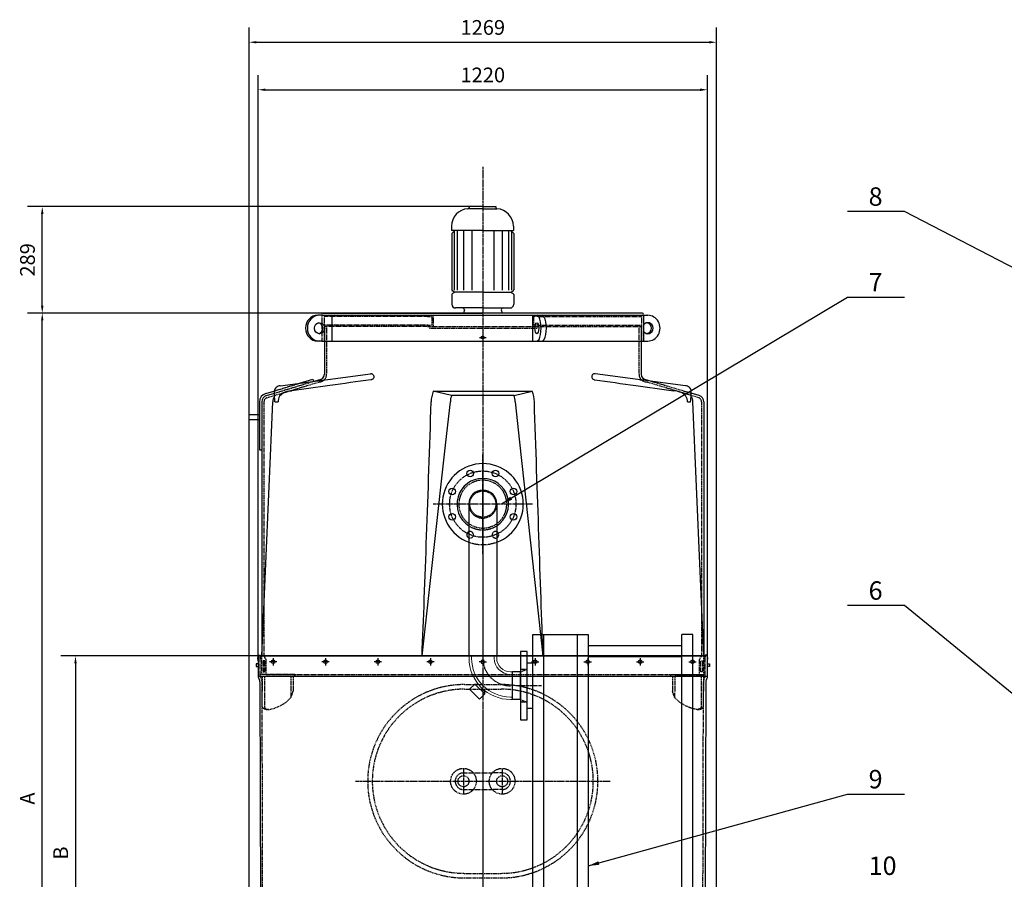
# Model space of a CAD drawing. Units: millimetres. Extents: x 105814 to 115695, y 45254 to 52845.
# Drawn here: x 105814 to 108487, y 50511 to 52845 of the extents above; entities that cross this region are included whole.
import ezdxf
from ezdxf.enums import TextEntityAlignment as Align

# ---------------------------------------------------------------- set-up
doc = ezdxf.new("R2010")
doc.units = ezdxf.units.MM
doc.header["$LTSCALE"] = 0.4
doc.linetypes.add('CENTRO2', pattern=[28.575, 19.05, -3.175, 3.175, -3.175])
doc.linetypes.add('TRAZOS2', pattern=[9.525, 6.35, -3.175])
for name, color, linetype in [('Anotaciones Finas', 3, 'Continuous'), ('Anotaciones Medias', 3, 'Continuous'), ('Cajetín Fino', 5, 'Continuous'), ('Contornos Ocultos', 6, 'TRAZOS2'), ('Cotas', 2, 'Continuous'), ('Ejes', 2, 'CENTRO2')]:
    doc.layers.add(name, color=color, linetype=linetype)
doc.styles.add('DIN 2', font='arial.ttf')
doc.styles.add('UNE00', font='romans.shx', dxfattribs={"width": 0.9})
doc.dimstyles.new('UNE', dxfattribs={"dimscale": 0, "dimtxt": 2.5, "dimasz": 2.5, "dimexe": 1.5, "dimexo": 0, "dimgap": 1, "dimtad": 1, "dimrnd": 1.38778e-17, "dimdsep": 46, "dimtxsty": 'UNE00', "dimcen": 2.5, "dimclrd": 256, "dimclre": 256, "dimclrt": 256, "dimazin": 0, "dimtfac": 1, "dimtmove": 0, "dimatfit": 3, "dimfxl": 1, "dimlwd": -1, "dimlwe": -1, "dimarcsym": 0})

# ---------------------------------------------------------------- blocks, each defined once
blk = doc.blocks.new('*D559')
at = {"layer": 'Cotas', "transparency": 16777216}
for p, q in [((107073.8, 52047.9), (105835.6, 52047.9)), ((105875.6, 49431.9), (105875.6, 52027.9)), ((107071.4, 49411.9), (105835.6, 49411.9))]:
    blk.add_line(p, q, dxfattribs=at)
for points in [[(105872.2, 52027.9), (105878.9, 52027.9), (105875.6, 52047.9)], [(105872.2, 49431.9), (105878.9, 49431.9), (105875.6, 49411.9)]]:
    blk.add_solid(points, dxfattribs=at)
at = {"layer": 'Defpoints', "color": 0, "transparency": 16777216}
for p in [(105875.6, 52047.9), (107073.8, 52047.9), (107071.4, 49411.9)]:
    blk.add_point(p, dxfattribs=at)
at = {"layer": 'Cotas', "transparency": 16777216, "insert": (105840.6, 50729.9), "char_height": 40, "attachment_point": 5, "rotation": 90, "style": 'UNE00'}
blk.add_mtext('A', dxfattribs=at)
blk = doc.blocks.new('*D560')
at = {"layer": 'Cotas', "transparency": 16777216}
for p, q in [((107071.4, 52336.9), (105835.6, 52336.9)), ((105875.6, 52067.9), (105875.6, 52316.9)), ((107071.4, 52047.9), (105835.6, 52047.9))]:
    blk.add_line(p, q, dxfattribs=at)
for points in [[(105872.2, 52316.9), (105878.9, 52316.9), (105875.6, 52336.9)], [(105872.2, 52067.9), (105878.9, 52067.9), (105875.6, 52047.9)]]:
    blk.add_solid(points, dxfattribs=at)
at = {"layer": 'Defpoints', "color": 0, "transparency": 16777216}
for p in [(105875.6, 52336.9), (107071.4, 52336.9), (107071.4, 52047.9)]:
    blk.add_point(p, dxfattribs=at)
at = {"layer": 'Cotas', "transparency": 16777216, "insert": (105840.6, 52192.4), "char_height": 40, "attachment_point": 5, "rotation": 90, "style": 'UNE00'}
blk.add_mtext('289', dxfattribs=at)
blk = doc.blocks.new('*D561')
at = {"layer": 'Cotas', "transparency": 16777216}
for p, q in [((106461.4, 51104), (106461.4, 52694.3)), ((107681.4, 51101.9), (107681.4, 52694.3)), ((106481.4, 52654.3), (107661.4, 52654.3))]:
    blk.add_line(p, q, dxfattribs=at)
for points in [[(106481.4, 52657.6), (106481.4, 52651), (106461.4, 52654.3)], [(107661.4, 52657.6), (107661.4, 52651), (107681.4, 52654.3)]]:
    blk.add_solid(points, dxfattribs=at)
at = {"layer": 'Defpoints', "color": 0, "transparency": 16777216}
for p in [(107681.4, 52654.3), (106461.4, 51104), (107681.4, 51101.9)]:
    blk.add_point(p, dxfattribs=at)
at = {"layer": 'Cotas', "transparency": 16777216, "insert": (107071.4, 52689.3), "char_height": 40, "attachment_point": 5, "style": 'UNE00'}
blk.add_mtext('1220', dxfattribs=at)
blk = doc.blocks.new('*D567')
at = {"layer": 'Cotas', "transparency": 16777216}
for p, q in [((106461.4, 51116.9), (105925.8, 51116.9)), ((105965.8, 51096.9), (105965.8, 50066.9)), ((106461.4, 50046.9), (105925.8, 50046.9))]:
    blk.add_line(p, q, dxfattribs=at)
for points in [[(105962.5, 51096.9), (105969.1, 51096.9), (105965.8, 51116.9)], [(105962.5, 50066.9), (105969.1, 50066.9), (105965.8, 50046.9)]]:
    blk.add_solid(points, dxfattribs=at)
at = {"layer": 'Defpoints', "color": 0, "transparency": 16777216}
for p in [(106461.4, 51116.9), (105965.8, 50046.9), (106461.4, 50046.9)]:
    blk.add_point(p, dxfattribs=at)
at = {"layer": 'Cotas', "transparency": 16777216, "insert": (105930.8, 50581.9), "char_height": 40, "attachment_point": 5, "rotation": 90, "style": 'UNE00'}
blk.add_mtext('B', dxfattribs=at)
blk = doc.blocks.new('*D569')
at = {"layer": 'Cotas', "transparency": 16777216}
for p, q in [((106436.8, 50061.9), (106436.8, 52823.3)), ((107706, 50061.9), (107706, 52823.3)), ((106456.8, 52783.3), (107686, 52783.3))]:
    blk.add_line(p, q, dxfattribs=at)
for points in [[(106456.8, 52786.6), (106456.8, 52780), (106436.8, 52783.3)], [(107686, 52786.6), (107686, 52780), (107706, 52783.3)]]:
    blk.add_solid(points, dxfattribs=at)
at = {"layer": 'Defpoints', "color": 0, "transparency": 16777216}
for p in [(107706, 52783.3), (106436.8, 50061.9), (107706, 50061.9)]:
    blk.add_point(p, dxfattribs=at)
at = {"layer": 'Cotas', "transparency": 16777216, "insert": (107071.4, 52818.3), "char_height": 40, "attachment_point": 5, "style": 'UNE00'}
blk.add_mtext('1269', dxfattribs=at)
blk = doc.blocks.new('A$C16E42FEC')
at = {"layer": 'Anotaciones Medias'}
for p, q in [((-287, 92.5), (-270, 92.5)), ((-270, -92.5), (-270, 92.5)), ((-3, 92.5), (-20, 92.5)), ((-20, -92.5), (-20, 92.5)), ((-290, -59), (-290, 59)), ((-287, 59), (-287, -59)), ((-270, 57.5), (-20, 57.5)), ((-3, 59), (-3, -59)), ((0, -59), (0, 59)), ((-270, -57.5), (-250.5, -57.5)), ((-250.5, -57.5), (-139.1, -178)), ((-93.9, -57.5), (-20, -57.5)), ((-93.9, -57.5), (-54.7, -99.9)), ((-287, -92.5), (-270, -92.5)), ((-139.1, -178), (-54.7, -99.9)), ((-3, -92.5), (-20, -92.5))]:
    blk.add_line(p, q, dxfattribs=at)
for points in [[(-290, 59), (-287, 59), (-287, 92.5)], [(0, 59), (-3, 59), (-3, 92.5)], [(-290, -59), (-287, -59), (-287, -92.5)], [(0, -59), (-3, -59), (-3, -92.5)]]:
    blk.add_lwpolyline(points, dxfattribs=at)
blk = doc.blocks.new('A$C2C6E701F')
at = {"layer": 'Anotaciones Medias'}
for p, q in [((-72, 92.5), (-87, 92.5)), ((-87, 92.5), (-87, -92.5)), ((-72, 92.5), (-72, 45)), ((-18, 92.5), (-3, 92.5)), ((-18, 92.5), (-18, 45)), ((-3, 92.5), (-3, -92.5)), ((-380, -61.5), (-380, 61.5)), ((-90, 61), (-90, -61)), ((-90, 61), (-87, 61)), ((-90, 61), (-90, -61)), ((0, 61), (-3, 61)), ((0, 61), (0, -61)), ((-45, 38.1), (-72, 45)), ((-72, 45), (-72, -45)), ((-45, 38.1), (-18, 45)), ((-45, 38.1), (-45, -38.1)), ((-45, 38.1), (-45, -38.1)), ((-18, 45), (-18, -45)), ((-72, -45), (-45, -38.1)), ((-72, -92.5), (-72, -45)), ((-18, -45), (-45, -38.1)), ((-18, -92.5), (-18, -45)), ((-90, -61), (-87, -61)), ((0, -61), (-3, -61)), ((-87, -92.5), (-72, -92.5)), ((-3, -92.5), (-18, -92.5))]:
    blk.add_line(p, q, dxfattribs=at)
at = {"layer": 'Contornos Ocultos'}
for p, q in [((-360, 43.8), (-360, 76.2)), ((-360, 76.2), (-357, 76.2)), ((-360, 52.6), (-360, 67.4)), ((-357, 43.8), (-357, 76.2)), ((-357, 70.5), (-349.4, 70.5)), ((-349.4, 64.2), (-357, 64.2)), ((-349.4, 55.8), (-357, 55.8)), ((-348, 52.6), (-348, 67.4)), ((-122, 39.6), (-122, 54.3)), ((-113, 57.5), (-120.6, 57.5)), ((-113, 30.8), (-113, 63.2)), ((-110, 63.2), (-113, 63.2)), ((-110, 30.8), (-110, 63.2)), ((-110, 39.6), (-110, 54.3)), ((-72, 30.8), (-72, 63.2)), ((-72, 63.2), (-69, 63.2)), ((-72, 39.6), (-72, 54.3)), ((-69, 30.8), (-69, 63.2)), ((-69, 57.5), (-61.4, 57.5)), ((-60, 39.6), (-60, 54.3)), ((-360, 43.8), (-357, 43.8)), ((-357, 49.5), (-349.4, 49.5)), ((-120.6, 51.2), (-113, 51.2)), ((-120.6, 42.8), (-113, 42.8)), ((-113, 36.4), (-120.6, 36.4)), ((-110, 30.8), (-113, 30.8)), ((-72, 30.8), (-69, 30.8)), ((-61.4, 51.2), (-69, 51.2)), ((-61.4, 42.8), (-69, 42.8)), ((-69, 36.4), (-61.4, 36.4)), ((-360, -43.8), (-360, -76.2)), ((-360, -43.8), (-357, -43.8)), ((-360, -52.6), (-360, -67.4)), ((-357, -43.8), (-357, -76.2)), ((-357, -49.5), (-349.4, -49.5)), ((-348, -52.6), (-348, -67.4)), ((-122, -39.6), (-122, -54.4)), ((-113, -36.5), (-120.6, -36.5)), ((-120.6, -42.8), (-113, -42.8)), ((-120.6, -51.2), (-113, -51.2)), ((-110, -30.8), (-113, -30.8)), ((-113, -30.8), (-113, -63.2)), ((-110, -30.8), (-110, -63.2)), ((-110, -39.6), (-110, -54.4)), ((-72, -30.8), (-72, -63.2)), ((-72, -30.8), (-69, -30.8)), ((-72, -39.6), (-72, -54.4)), ((-69, -30.8), (-69, -63.2)), ((-69, -36.5), (-61.4, -36.5)), ((-61.4, -42.8), (-69, -42.8)), ((-61.4, -51.2), (-69, -51.2)), ((-60, -39.6), (-60, -54.4)), ((-360, -76.2), (-357, -76.2)), ((-349.4, -55.8), (-357, -55.8)), ((-349.4, -64.2), (-357, -64.2)), ((-357, -70.5), (-349.4, -70.5)), ((-113, -57.5), (-120.6, -57.5)), ((-110, -63.2), (-113, -63.2)), ((-72, -63.2), (-69, -63.2)), ((-69, -57.5), (-61.4, -57.5))]:
    blk.add_line(p, q, dxfattribs=at)
for centre, radius, start, end in [((-352.2, 67.4), 4.22, 311.5671, 48.4329), ((-355, 60), 7, 322.9154, 37.0846), ((-352.2, 52.6), 4.22, 311.5671, 48.4329), ((-117.8, 54.3), 4.22, 131.5671, 228.4329), ((-64.2, 54.3), 4.22, 311.5671, 48.4329), ((-115, 47), 7, 142.9154, 217.0846), ((-117.8, 39.6), 4.22, 131.5671, 228.4329), ((-67, 47), 7, 322.9154, 37.0846), ((-64.2, 39.6), 4.22, 311.5671, 48.4329), ((-352.2, -52.6), 4.22, 311.5671, 48.4329), ((-117.8, -39.6), 4.22, 131.5671, 228.4329), ((-115, -47), 7, 142.9154, 217.0846), ((-117.8, -54.4), 4.22, 131.5671, 228.4329), ((-64.2, -39.6), 4.22, 311.5671, 48.4329), ((-67, -47), 7, 322.9154, 37.0846), ((-64.2, -54.4), 4.22, 311.5671, 48.4329), ((-355, -60), 7, 322.9154, 37.0846), ((-352.2, -67.4), 4.22, 311.5671, 48.4329)]:
    blk.add_arc(centre, radius, start, end, dxfattribs=at)
at = {"layer": 'Ejes'}
for p, q in [((-53.3, 47), (-126.7, 47)), ((-53.3, -47), (-126.7, -47))]:
    blk.add_line(p, q, dxfattribs=at)
at = {"layer": 'Anotaciones Medias'}
blk.add_blockref('A$C16E42FEC', (-90, 0), dxfattribs=at)
blk = doc.blocks.new('intercambiador 225')
at = {"layer": 'Anotaciones Medias'}
for p, q in [((46, 0), (46, 963)), ((46, 963), (196, 963)), ((76, 0), (76, 963)), ((166, 963), (166, 0)), ((196, 963), (196, 0)), ((450, 0), (450, 963)), ((480, 963), (450, 963)), ((480, 0), (480, 963))]:
    blk.add_line(p, q, dxfattribs=at)
for points in [[(450, 933), (196, 933)], [(450, 903), (196, 903)], [(0, 0), (0, 4), (42, 4), (42, 46), (46, 46), (46, 0)], [(526, 0), (526, 4), (484, 4), (484, 46), (480, 46), (480, 0)]]:
    blk.add_lwpolyline(points, dxfattribs=at)
blk = doc.blocks.new('A$C08C2751F')
blk.add_line((-29.1, -1625), (0.9, -1625))
at = {"layer": 'Anotaciones Medias'}
for p, q in [((-29.1, -825), (-45.1, -825)), ((-45.1, -825), (-45.1, -830)), ((-29.1, -825), (-29.1, -1625)), ((-29.1, -825), (30.9, -825)), ((-24.1, -825), (-24.1, -1625)), ((25.9, -825), (25.9, -1625)), ((30.9, -1625), (30.9, -825)), ((480.9, -825), (30.9, -825)), ((404.9, -825), (480.9, -825)), ((420.9, -1625.1), (420.9, -825)), ((425.9, -825), (425.9, -1625)), ((475.9, -825), (475.9, -1625)), ((480.9, -825), (480.9, -1625)), ((480.9, -825), (480.9, -830)), ((-45.1, -830), (-29.1, -830)), ((30.9, -830), (480.9, -830)), ((30.9, -880), (420.9, -880)), ((30.9, -885), (420.9, -885)), ((386.7, -885), (30.9, -1502.7)), ((392.4, -885), (30.9, -1513.1)), ((59.4, -885), (223, -1169.2)), ((65.1, -885), (225.9, -1164.1)), ((30.9, -936.9), (193.8, -1219.9)), ((190.9, -1225), (30.9, -947.3)), ((420.9, -936.9), (59.4, -1565)), ((65.1, -1565), (420.9, -947.3)), ((260.9, -1225), (420.9, -1502.7)), ((258, -1230.1), (420.9, -1513.1)), ((228.8, -1280.8), (392.4, -1565)), ((386.7, -1565), (225.9, -1285.9)), ((-29.1, -1575), (-659.1, -1575)), ((-659.1, -1575), (-659.1, -1625)), ((420.9, -1565), (30.9, -1565)), ((30.9, -1570), (420.9, -1570)), ((-29.1, -1625), (-659.1, -1625)), ((-29.1, -1625), (30.9, -1625)), ((30.9, -1620), (420.9, -1620)), ((30.9, -1625), (420.9, -1625.1)), ((480.9, -1625), (420.9, -1625))]:
    blk.add_line(p, q, dxfattribs=at)
at = {"layer": 'Contornos Ocultos'}
for p, q in [((30.9, -825), (0.9, -825)), ((0.9, -825), (0.9, -830)), ((30.9, -885), (30.9, -825)), ((30.9, -825), (30.9, -885)), ((480.9, -825), (280.9, -825)), ((280.9, -825), (280.9, -885)), ((404.9, -825), (434.9, -825)), ((480.9, -825), (420.9, -825)), ((480.9, -885), (480.9, -825)), ((-29.1, -830), (0.9, -830)), ((0.9, -830), (25.9, -830)), ((25.9, -880), (25.9, -830)), ((280.9, -885), (280.9, -831)), ((280.9, -831), (474.9, -831)), ((286.9, -831), (286.9, -885)), ((474.9, -831), (474.9, -885)), ((0.9, -885), (0.9, -880)), ((0.9, -880), (25.9, -880)), ((30.9, -885), (0.9, -885)), ((286.9, -885), (280.9, -885)), ((474.9, -885), (480.9, -885)), ((-29.1, -1575), (0.9, -1575)), ((0.9, -1625), (0.9, -1565)), ((0.9, -1565), (0.9, -1625)), ((0.9, -1565), (30.9, -1565)), ((5.9, -1620), (5.9, -1570)), ((30.9, -1570), (5.9, -1570)), ((30.9, -1625), (30.9, -1565)), ((30.9, -1565), (30.9, -1570)), ((420.9, -1625), (420.9, -1565)), ((420.9, -1565), (420.9, -1625)), ((420.9, -1565), (450.9, -1565)), ((425.9, -1620), (425.9, -1570)), ((450.9, -1570), (425.9, -1570)), ((450.9, -1565), (450.9, -1570)), ((-659.1, -1582), (0.9, -1582)), ((-539.1, -1595), (-539.1, -1625)), ((-539.1, -1595), (-479.1, -1595)), ((-479.1, -1595), (-539.1, -1595)), ((-539.1, -1595), (-539.1, -1625)), ((-534.1, -1600), (-484.1, -1600)), ((-534.1, -1625), (-534.1, -1600)), ((-484.1, -1625), (-484.1, -1600)), ((-479.1, -1595), (-479.1, -1625)), ((-539.1, -1625), (-534.1, -1625)), ((-479.1, -1625), (-484.1, -1625)), ((0.9, -1625), (30.9, -1625)), ((0.9, -1625), (30.9, -1625)), ((30.9, -1620), (5.9, -1620)), ((30.9, -1625), (30.9, -1620)), ((420.9, -1625), (450.9, -1625)), ((450.9, -1620), (425.9, -1620)), ((450.9, -1625), (450.9, -1620))]:
    blk.add_line(p, q, dxfattribs=at)
at = {"layer": 'Anotaciones Medias'}
for name, p in [('intercambiador 225', (-45.1, -825)), ('A$C2C6E701F', (0.9, -700))]:
    blk.add_blockref(name, p, dxfattribs=at)
blk = doc.blocks.new('A$C3FC16FCA')
at = {"layer": 'Anotaciones Medias'}
for p, q in [((-16, -59.5), (-16, 63.5)), ((0, 63.5), (-16, 63.5)), ((0, -59.5), (0, 63.5)), ((-55, -35.5), (-55, 39.5)), ((-34, 39.5), (-55, 39.5)), ((-34, -35.5), (-34, 39.5)), ((-34, -35.5), (-55, -35.5)), ((0, -59.5), (-16, -59.5))]:
    blk.add_line(p, q, dxfattribs=at)
blk.add_lwpolyline([(-16, -90.5), (-16, 94.5), (-34, 94.5), (-34, -90.5)], close=True, dxfattribs=at)
at = {"layer": 'Contornos Ocultos'}
for p, q in [((-34, 39.5), (-16, 46.5)), ((-16, 46.5), (-34, 46.5)), ((-34, -35.5), (-16, -42.5)), ((-16, -42.4), (-34, -42.4))]:
    blk.add_line(p, q, dxfattribs=at)
blk = doc.blocks.new('A$C70D11A80')
at = {"layer": 'Anotaciones Medias', "linetype": 'Continuous', "lineweight": 0, "extrusion": (0, 1, 0)}
for p, q in [((-134.3, 116.6), (-134.3, 79.1)), ((-129.3, 116.6), (-134.3, 116.6)), ((-134.3, 79.1), (-134.3, 41.6)), ((-129.3, 41.6), (-134.3, 41.6)), ((-91.8, 4.1), (-91.8, -0.9)), ((-16.8, 4.1), (-16.8, -0.9)), ((-91.8, -0.9), (-54.3, -0.9)), ((-54.3, -0.9), (-16.8, -0.9))]:
    blk.add_line(p, q, dxfattribs=at)
at = {"layer": 'Anotaciones Medias', "linetype": 'Continuous', "lineweight": 0}
for radius in [112.5, 37.5]:
    blk.add_arc((-129.3, 4.1), radius, 0, 90, dxfattribs=at)
at = {"layer": 'Contornos Ocultos', "linetype": 'Continuous', "lineweight": 0, "extrusion": (0, 1, 0)}
for p, q in [((-129.3, 109.8), (-134.3, 109.8)), ((-129.3, 48.4), (-134.3, 48.4)), ((-85, 4.1), (-85, -0.9)), ((-23.6, 4.1), (-23.6, -0.9))]:
    blk.add_line(p, q, dxfattribs=at)
at = {"layer": 'Contornos Ocultos', "linetype": 'Continuous', "lineweight": 0}
for radius in [105.7, 44.3]:
    blk.add_arc((-129.3, 4.1), radius, 0, 90, dxfattribs=at)
blk = doc.blocks.new('A$C3EF2069E')
at = {"layer": 'Anotaciones Medias'}
for p, q in [((-37.3, -413), (-37.3, 0)), ((37.7, 0), (37.7, -413)), ((81, -455.5), (80.2, -455.5)), ((-35.7, -502.7), (-21.5, -488.6)), ((-8.7, -529.7), (-35.7, -502.7)), ((-21.5, -488.6), (5.4, -515.5)), ((-21.5, -488.6), (-12.2, -488.9)), ((5.4, -515.5), (5.1, -506.2)), ((5.4, -515.5), (-8.7, -529.7)), ((81, -530.5), (80.2, -530.5))]:
    blk.add_line(p, q, dxfattribs=at)
for centre in [(-34.4, 83.1), (34.4, 83.1), (-83.1, 34.4), (83.1, 34.4), (-83.1, -34.5), (83.1, -34.5)]:
    blk.add_circle(centre, 9, dxfattribs=at)
for centre, radius, start, end in [((0, 0), 110, 290.2373, 249.7627), ((0, 0), 70, 302.9271, 237.0729), ((0, 0), 38, 0, 180), ((-34.4, -83.2), 9, 115.3329, 243.1882), ((34.4, -83.2), 9, 295.5928, 63.1882)]:
    blk.add_arc(centre, radius, start, end, dxfattribs=at)
at = {"layer": 'Contornos Ocultos'}
blk.add_circle((0, 0), 35.4, dxfattribs=at)
for centre, radius, start, end in [((0, 0), 65, 305.8302, 234.1698), ((0, 0), 38, 180.002, 359.9981), ((0, 0), 65, 234.1698, 305.8302), ((0, 0), 70, 237.0729, 302.9271), ((-34.4, -83.2), 9, 256.701, 96.7731), ((34.4, -83.2), 9, 72.9118, 288.1794), ((0, 0), 110, 249.7627, 290.2373)]:
    blk.add_arc(centre, radius, start, end, dxfattribs=at)
at = {"layer": 'Ejes'}
for p, q in [((0, 137.4), (0.2, -413)), ((159.4, -493), (90.6, -493))]:
    blk.add_line(p, q, dxfattribs=at)
blk.add_circle((0, 0), 90, dxfattribs=at)
blk.add_arc((75.2, -418), 75.2, 179.9666, 270.1753, dxfattribs=at)
at = {"xscale": -1, "rotation": 90}
blk.add_blockref('A$C70D11A80', (79.3, -547.3), dxfattribs=at)
at = {"layer": 'Cotas'}
blk.add_blockref('A$C3FC16FCA', (136, -495.1), dxfattribs=at)

msp = doc.modelspace()

# ---------------------------------------------------------------- linework, layer by layer
at = {"layer": 'Anotaciones Finas'}
for p, q in [((107034.035, 52336.912), (107034.035, 52334.562)), ((107070.435, 52336.912), (107034.035, 52336.912)), ((107070.435, 52336.912), (107106.835, 52336.912)), ((107106.835, 52336.912), (107106.835, 52334.562)), ((107070.435, 52331.209), (107032.186, 52331.209)), ((107070.435, 52331.209), (107108.685, 52331.209)), ((106986.435, 52283.712), (106986.435, 52272.512)), ((107154.435, 52283.712), (107154.435, 52272.512)), ((107070.435, 52272.512), (106986.435, 52272.512)), ((106995.835, 52272.512), (106987.435, 52264.112)), ((106987.435, 52265.112), (106987.435, 52110.937)), ((106993.499, 52271.175), (106993.499, 52110.331)), ((107001.987, 52272.512), (107001.987, 52110.331)), ((107018.963, 52272.512), (107018.963, 52110.331)), ((107041.397, 52272.512), (107041.397, 52110.331)), ((107070.435, 52272.512), (107154.435, 52272.512)), ((107101.474, 52272.512), (107101.474, 52110.331)), ((107123.908, 52272.512), (107123.908, 52110.331)), ((107140.884, 52272.512), (107140.884, 52110.331)), ((107147.035, 52272.512), (107155.435, 52264.112)), ((107149.372, 52270.175), (107149.372, 52110.331)), ((107155.435, 52264.112), (107155.435, 52110.937)), ((106987.435, 52098.282), (106987.435, 52071.832)), ((106993.097, 52106.067), (106988.842, 52108.508)), ((106993.097, 52103.152), (106988.842, 52100.71)), ((107071.435, 52104.609), (106993.941, 52104.609)), ((107071.435, 52104.609), (107148.93, 52104.609)), ((107149.774, 52106.067), (107154.029, 52108.508)), ((107149.774, 52103.152), (107154.029, 52100.71)), ((107155.435, 52098.282), (107155.435, 52071.832)), ((106634.935, 52041.912), (106623.322, 52041.912)), ((106634.935, 52041.912), (107507.935, 52041.912)), ((106637.935, 52047.912), (107071.435, 52047.912)), ((106661.387, 52041.912), (106672.739, 52041.912)), ((106661.387, 52041.912), (106661.387, 51971.912)), ((106682.987, 52041.912), (106694.339, 52041.912)), ((107071.435, 52061.832), (106997.435, 52061.832)), ((107021.435, 52056.832), (107019.045, 52047.912)), ((107071.435, 52061.832), (107145.435, 52061.832)), ((107504.935, 52047.912), (107071.435, 52047.912)), ((107121.435, 52056.832), (107123.826, 52047.912)), ((107206.818, 51971.912), (107206.818, 52041.912)), ((107507.935, 52041.912), (107507.935, 51971.912)), ((107507.935, 52041.912), (107519.287, 52041.912)), ((106634.935, 51971.912), (106623.322, 51971.912)), ((106634.935, 51971.912), (107507.935, 51971.912)), ((106661.387, 51971.912), (106672.739, 51971.912)), ((106682.987, 51971.912), (106694.339, 51971.912)), ((107507.935, 51971.912), (107519.287, 51971.912)), ((106573.939, 51857.34), (106609.821, 51868.167)), ((106609.821, 51868.167), (106611.554, 51862.422)), ((106505.829, 51832.254), (106505.829, 51835.282)), ((106543.924, 51835.633), (106553.171, 51836.912)), ((106986.732, 51823.9), (106937.159, 51835.632)), ((106937.159, 51835.632), (107205.712, 51835.632)), ((107156.139, 51823.9), (107205.712, 51835.632)), ((107598.947, 51835.633), (107589.7, 51836.912)), ((107637.042, 51832.254), (107637.042, 51835.282)), ((106465.437, 51806.912), (106465.437, 51676.912)), ((106471.437, 51806.912), (106471.435, 51116.912)), ((106471.435, 51116.912), (106501.435, 51806.912)), ((106971.15, 51697.109), (106983.397, 51806.912)), ((107156.139, 51823.9), (106986.732, 51823.9)), ((107159.474, 51806.912), (107171.368, 51697.885)), ((107671.435, 51116.912), (107641.435, 51806.912)), ((106906.436, 51116.912), (106971.15, 51697.109)), ((107171.368, 51697.885), (107234.748, 51116.912)), ((106465.437, 51676.912), (106471.437, 51676.912)), ((106471.435, 51116.912), (107671.435, 51116.912)), ((106461.435, 51095.412), (106456.435, 51095.412)), ((106456.435, 51095.412), (106456.435, 51088.412)), ((106456.435, 51088.412), (106461.435, 51088.412)), ((107681.435, 51095.412), (107686.435, 51095.412)), ((107686.435, 51088.412), (107681.435, 51088.412)), ((107686.435, 51095.412), (107686.435, 51088.412)), ((106461.435, 51061.91), (107681.435, 51061.91)), ((107676.43, 51046.929), (107674.067, 50046.912))]:
    msp.add_line(p, q, dxfattribs=at)
at = {"layer": 'Anotaciones Finas', "extrusion": (0, 1, -1.83697e-16)}
for p, q in [((106641.435, 52011.912), (106641.435, 51881.912)), ((107501.435, 52011.912), (107501.435, 51881.912)), ((106521.566, 51850.263), (106766.377, 51883.341)), ((107621.305, 51850.263), (107376.494, 51883.341)), ((106611.554, 51862.422), (106626.435, 51866.912)), ((107498.085, 51866.912), (107516.435, 51866.912)), ((107516.435, 51866.912), (107531.317, 51862.422)), ((106482.147, 51829.644), (106504.096, 51836.266)), ((106483.88, 51823.9), (106505.829, 51830.522)), ((106505.829, 51818.393), (106505.829, 51832.254)), ((107637.042, 51818.393), (107637.042, 51832.254)), ((107658.991, 51823.9), (107637.042, 51830.522)), ((106507.169, 51806.912), (106515.912, 51806.912)), ((107626.959, 51806.912), (107635.702, 51806.912)), ((107671.435, 51806.912), (107671.435, 51116.912)), ((107681.435, 51116.912), (106461.435, 51116.912)), ((106461.435, 51116.912), (106461.435, 51061.91)), ((106516.435, 51116.912), (106461.435, 51116.912)), ((107626.435, 51116.912), (106516.435, 51116.912)), ((107681.435, 51116.912), (107626.435, 51116.912)), ((107681.435, 51061.91), (107681.435, 51116.912)), ((106462.413, 51057.597), (106465.464, 51051.215)), ((107675.435, 51061.912), (107670.435, 51061.912)), ((106466.441, 51046.929), (106468.804, 50046.912))]:
    msp.add_line(p, q, dxfattribs=at)
at = {"layer": 'Anotaciones Finas'}
for points in [[(106465.437, 51771.734), (106436.097, 51771.734), (106436.097, 51758.734), (106465.437, 51758.734)], [(106461.435, 51108.245), (106460.435, 51108.245), (106461.435, 51119.226), (106467.435, 51119.226), (106468.435, 51108.245), (106467.435, 51108.245), (106467.435, 51116.912)], [(107681.435, 51108.245), (107682.435, 51108.245), (107681.435, 51119.226), (107675.435, 51119.226), (107674.435, 51108.245), (107675.435, 51108.245), (107675.435, 51116.912)]]:
    msp.add_lwpolyline(points, dxfattribs=at)
msp.add_circle((107071.435, 51981.912), 4, dxfattribs=at)
for centre, radius, start, end in [((107030.675, 52334.562), 3.36, 273.780486, 0), ((107110.195, 52334.562), 3.36, 180, 266.219514), ((107034.035, 52283.712), 47.6, 93.780486, 180), ((107106.835, 52283.712), 47.6, 0, 86.219514), ((106990.235, 52110.937), 2.8, 180, 240.149989), ((106990.235, 52098.282), 2.8, 119.850011, 180), ((106992.261, 52104.609), 1.68, 299.850011, 60.149989), ((107150.61, 52104.609), 1.68, 119.850011, 240.149989), ((107152.635, 52110.937), 2.8, 299.850011, 0), ((107152.635, 52098.282), 2.8, 0, 60.149989), ((106997.435, 52071.832), 10, 180, 270), ((107145.435, 52071.832), 10, 270, 0), ((106637.935, 52044.912), 3, 90, 270), ((107016.435, 52056.832), 5, 0, 90), ((107126.435, 52056.832), 5, 90, 180), ((107504.935, 52044.912), 3, 270, 90), ((106626.435, 51881.912), 15, 270, 0), ((107516.435, 51881.912), 15, 180, 270), ((106488.935, 51807.146), 23.5, 106.790026, 180.763438), ((106520.829, 51835.282), 15, 87.183049, 180), ((106549.195, 51798.472), 37.533, 98.072205, 141.130835), ((106996.656, 51808.845), 65.249, 155.761449, 181.697544), ((107146.215, 51808.845), 65.249, 358.302456, 24.238551), ((107593.676, 51798.472), 37.533, 38.869165, 81.927795), ((107622.042, 51835.282), 15, 0, 92.816951), ((106488.935, 51807.146), 17.5, 106.790026, 180.763438), ((106531.435, 51806.912), 30, 148.600285, 180), ((106541.083, 51808.252), 25.206, 146.877999, 183.04577), ((107023.316, 51807.897), 39.931, 156.374895, 181.41312), ((107119.555, 51807.897), 39.931, 358.586881, 23.625105), ((107601.788, 51808.252), 25.206, 356.95423, 33.122001), ((107611.435, 51806.912), 30, 0, 31.399715), ((107653.935, 51807.146), 17.5, 359.236562, 73.209974), ((106471.435, 51061.91), 10, 180, 205.548335), ((106456.441, 51046.903), 10, 0.151213, 25.548335), ((107686.43, 51046.903), 10, 154.451665, 179.848787), ((107671.435, 51061.91), 10, 334.451665, 0)]:
    msp.add_arc(centre, radius, start, end, dxfattribs=at)
for centre, major_axis, ratio, start_param, end_param in [((106623.322, 52006.912), (0, 35), 0.94506057, 0, 3.14159265), ((106628.226, 52006.912), (0, 35), 0.94506057, 6.28318531, 9.42477796), ((107218.289, 52006.912), (0, 35), 0.32689526, 3.14159265, 6.28318531), ((107232.465, 52006.912), (0, 35), 0.32689526, 3.14159265, 6.28318531), ((107519.287, 52006.912), (0, 35), 0.9525319, 3.14159265, 6.28318531), ((106623.322, 52006.576), (0, 15), 0.93718507, 3.38155602, 6.17181683), ((107519.438, 52006.912), (0, 15), 0.94459413, 2.19437514, 7.23040282), ((107514.871, 52006.912), (0, 15), 0.94459413, 3.30344634, 6.12133162), ((106505.829, 51807.041), (0, 11.353), 0.11804846, 4.70110604, 6.28318531)]:
    msp.add_ellipse(centre, major_axis=major_axis, ratio=ratio, start_param=start_param, end_param=end_param, dxfattribs=at)
for centre, ratio in [((106628.226, 52006.912), 0.93718507), ((107218.289, 52006.912), 0.32417113)]:
    msp.add_ellipse(centre, major_axis=(0, 15), ratio=ratio, dxfattribs=at)
at = {"layer": 'Anotaciones Finas', "extrusion": (0, 0, -1)}
msp.add_ellipse((107637.042, 51807.041), major_axis=(0, 11.353), ratio=0.11804846, start_param=4.70110604, end_param=6.28318531, dxfattribs=at)
at = {"layer": 'Anotaciones Finas'}
for points, knots in [([(106772.03, 51881.912), (106771.844, 51882.037), (106771.657, 51882.155), (106770.805, 51882.648), (106770.116, 51882.938), (106768.737, 51883.319), (106768.046, 51883.409), (106767.049, 51883.409), (106766.714, 51883.387), (106766.377, 51883.341)], [16.17500176, 16.17500176, 16.17500176, 16.17500176, 16.98557179, 16.98557179, 19.8120646, 19.8120646, 22.63855741, 22.63855741, 24.03964414, 24.03964414, 24.03964414, 24.03964414]), ([(106772.03, 51881.912), (106773.157, 51881.152), (106774.14, 51880.123), (106775.328, 51877.962), (106775.652, 51876.957), (106775.888, 51874.651), (106775.699, 51873.404), (106774.709, 51870.933), (106773.844, 51869.773), (106772.008, 51868.238), (106771.169, 51867.75), (106769.628, 51867.168), (106768.945, 51867.009), (106768.024, 51866.923), (106767.791, 51866.912), (106767.558, 51866.912)], [-113.37076028, -113.37076028, -113.37076028, -113.37076028, -108.04200306, -108.04200306, -104.10530783, -104.10530783, -99.39099498, -99.39099498, -94.03665997, -94.03665997, -90.28311602, -90.28311602, -87.43045629, -87.43045629, -86.46567051, -86.46567051, -86.46567051, -86.46567051]), ([(107370.841, 51881.912), (107369.864, 51881.253), (107368.994, 51880.391), (107367.694, 51878.362), (107367.273, 51877.242), (107366.989, 51874.92), (107367.111, 51873.785), (107367.86, 51871.522), (107368.521, 51870.461), (107370.297, 51868.58), (107371.48, 51867.797), (107373.454, 51867.112), (107374.138, 51866.973), (107374.989, 51866.918), (107375.151, 51866.912), (107375.313, 51866.912)], [0, 0, 0, 0, 4.53798171, 4.53798171, 8.91547782, 8.91547782, 13.10665502, 13.10665502, 17.74202754, 17.74202754, 23.02996474, 23.02996474, 25.74013941, 25.74013941, 26.37786424, 26.37786424, 26.37786424, 26.37786424]), ([(107376.494, 51883.341), (107376.157, 51883.387), (107375.822, 51883.409), (107374.825, 51883.409), (107374.134, 51883.319), (107372.755, 51882.938), (107372.066, 51882.648), (107371.214, 51882.155), (107371.027, 51882.037), (107370.841, 51881.912)], [21.23747067, 21.23747067, 21.23747067, 21.23747067, 22.63855741, 22.63855741, 25.46505022, 25.46505022, 28.29154303, 28.29154303, 29.10211306, 29.10211306, 29.10211306, 29.10211306]), ([(106767.558, 51866.912), (106730.524, 51861.669), (106693.413, 51856.45), (106621.995, 51846.464), (106587.557, 51841.674), (106553.171, 51836.912)], [-317.59317548, -317.59317548, -317.59317548, -317.59317548, -159.65093937, -159.65093937, -13.13659442, -13.13659442, -13.13659442, -13.13659442]), ([(107375.313, 51866.912), (107412.333, 51861.671), (107449.43, 51856.454), (107520.849, 51846.467), (107555.3, 51841.676), (107589.7, 51836.912)], [0, 0, 0, 0, 157.84929362, 157.84929362, 304.3891891, 304.3891891, 304.3891891, 304.3891891]), ([(107675.435, 51061.909), (107675.435, 51061.909), (107674.738, 51061.909), (107672.598, 51061.909), (107671.615, 51061.909), (107670.431, 51061.909)], [0, 0, 0, 0, 13.01162793, 13.01162793, 20.38702711, 20.38702711, 20.38702711, 20.38702711])]:
    msp.add_open_spline(points, degree=3, knots=knots, dxfattribs=at)
for points in [[(106906.436, 51116.912), (106914.769, 51313.579), (106923.102, 51560.246), (106931.435, 51806.912)], [(107234.748, 51116.912), (107228.102, 51313.579), (107219.769, 51560.246), (107211.435, 51806.912)], [(107680.458, 51057.597), (107679.441, 51055.47), (107678.424, 51053.343), (107677.407, 51051.215)]]:
    msp.add_open_spline(points, degree=3, dxfattribs=at)
at = {"layer": 'Contornos Ocultos'}
for p, q in [((106634.935, 52041.912), (106634.935, 51971.912)), ((106640.935, 52041.912), (106640.935, 51971.912)), ((106921.435, 52041.912), (106921.435, 52038.912)), ((106936.435, 52041.912), (106936.435, 52011.912)), ((107206.435, 52041.912), (107206.435, 52011.912)), ((107221.435, 52041.912), (107221.435, 52038.912)), ((107501.935, 52041.912), (107501.935, 51971.912)), ((106921.435, 52038.912), (106640.935, 52038.912)), ((106921.843, 52014.912), (106641.343, 52014.912)), ((106921.435, 52038.912), (106933.435, 52038.912)), ((106921.435, 52014.912), (106921.435, 52011.912)), ((106921.435, 52014.912), (106933.435, 52014.912)), ((106933.435, 52038.912), (106933.435, 52014.912)), ((107221.435, 52038.912), (107209.435, 52038.912)), ((107209.435, 52038.912), (107209.435, 52014.912)), ((107221.435, 52014.912), (107209.435, 52014.912)), ((107221.028, 52014.912), (107501.528, 52014.912)), ((107221.435, 52038.912), (107501.935, 52038.912)), ((107221.435, 52014.912), (107221.435, 52011.912)), ((106923.435, 52011.912), (106640.935, 52011.912)), ((106921.435, 52011.912), (107219.435, 52011.912)), ((106926.435, 52011.912), (106926.435, 52006.912)), ((106926.435, 52006.912), (107219.435, 52006.912)), ((106980.435, 52011.912), (106980.435, 52006.912)), ((107162.435, 52011.912), (107162.435, 52006.912)), ((107219.435, 52011.912), (107501.935, 52011.912)), ((107219.435, 52011.912), (107219.435, 52006.912)), ((106504.096, 51836.266), (106573.939, 51857.34)), ((106505.829, 51830.522), (106611.554, 51862.422)), ((106507.562, 51824.778), (106613.287, 51856.678)), ((107635.309, 51824.778), (107529.584, 51856.678)), ((107531.317, 51862.422), (107637.042, 51830.522)), ((106477.437, 51806.992), (106477.437, 51341.912)), ((107665.434, 51806.992), (107665.434, 51341.912)), ((106477.437, 51341.912), (106477.437, 51116.912)), ((107665.434, 51341.912), (107665.434, 51116.912)), ((106483.435, 51106.912), (106477.435, 51116.912)), ((107659.435, 51106.912), (107665.434, 51116.912)), ((106483.435, 51066.912), (106471.435, 51066.912)), ((106556.435, 51061.912), (106556.51, 51021.513)), ((107586.435, 51061.912), (107586.361, 51021.513)), ((107659.435, 51066.912), (107671.435, 51066.912)), ((107021.435, 51039.281), (107121.435, 51039.281)), ((107021.435, 51026.781), (107121.435, 51026.781)), ((107018.935, 50799.281), (107045.745, 50799.281)), ((107045.745, 50799.281), (107097.126, 50799.281)), ((107123.935, 50799.281), (107097.126, 50799.281)), ((107018.935, 50754.281), (107045.745, 50754.281)), ((107045.745, 50754.281), (107097.126, 50754.281)), ((107123.935, 50754.281), (107097.126, 50754.281)), ((107021.435, 50526.781), (107121.435, 50526.781)), ((107021.435, 50514.281), (107121.435, 50514.281))]:
    msp.add_line(p, q, dxfattribs=at)
at = {"layer": 'Contornos Ocultos', "extrusion": (0, 1, -1.83697e-16)}
for p, q in [((106647.435, 52011.912), (106647.435, 51881.912)), ((107495.435, 52011.912), (107495.435, 51881.912)), ((106613.287, 51856.678), (106627.393, 51860.934)), ((107529.584, 51856.678), (107515.478, 51860.934)), ((106485.614, 51818.155), (106507.562, 51824.778)), ((107657.257, 51818.155), (107635.309, 51824.778)), ((106467.435, 51061.909), (106467.435, 51116.912)), ((107675.435, 51061.909), (107675.435, 51116.912)), ((106561.435, 51066.912), (106467.435, 51066.912)), ((106470.883, 51053.783), (106467.826, 51060.185)), ((106472.435, 51061.912), (106472.588, 51021.228)), ((106472.435, 51061.912), (106478.435, 51061.912)), ((106478.435, 51061.912), (106550.435, 51061.912)), ((106478.435, 51061.912), (106478.653, 51003.805)), ((106483.435, 51066.912), (107659.435, 51066.912)), ((106550.435, 51061.912), (106550.652, 51004.3)), ((106561.435, 51061.912), (106561.435, 51066.912)), ((107581.435, 51061.912), (107581.435, 51066.912)), ((107581.435, 51066.912), (107675.435, 51066.912)), ((107592.435, 51061.912), (107592.219, 51004.3)), ((107664.435, 51061.912), (107592.435, 51061.912)), ((107664.435, 51061.912), (107664.218, 51003.805)), ((107670.435, 51061.912), (107664.435, 51061.912)), ((107670.435, 51061.912), (107670.283, 51021.228)), ((107671.988, 51053.783), (107675.045, 51060.185)), ((106474.909, 50012.886), (106472.445, 51046.93)), ((107667.962, 50012.886), (107670.426, 51046.93)), ((106472.734, 50982.23), (106472.588, 51021.228)), ((106478.653, 51003.805), (106478.745, 50979.464)), ((107664.218, 51003.805), (107664.126, 50979.464)), ((107670.137, 50982.23), (107670.283, 51021.228)), ((106489.735, 50971.912), (106485.531, 50971.912)), ((107653.136, 50971.912), (107657.34, 50971.912))]:
    msp.add_line(p, q, dxfattribs=at)
at = {"layer": 'Contornos Ocultos'}
for points in [[(106471.435, 51066.912), (106471.435, 51116.912)], [(106483.435, 51066.912), (106483.435, 51106.912)], [(107659.435, 51066.912), (107659.435, 51106.912)], [(107671.435, 51066.912), (107671.435, 51116.912)]]:
    msp.add_lwpolyline(points, dxfattribs=at)
for points in [[(106474.935, 51103.912), (106474.935, 51073.912), (106479.935, 51073.912), (106479.935, 51103.912)], [(107667.935, 51103.912), (107667.935, 51073.912), (107662.935, 51073.912), (107662.935, 51103.912)]]:
    msp.add_lwpolyline(points, close=True, dxfattribs=at)
for centre, radius in [((107018.935, 50776.781), 35), ((107123.935, 50776.781), 35), ((107018.935, 50776.781), 15), ((107123.935, 50776.781), 15)]:
    msp.add_circle(centre, radius, dxfattribs=at)
for centre, radius, start, end in [((106626.435, 51881.912), 21, 272.614445, 0), ((107516.435, 51881.912), 21, 180, 267.385555), ((106488.935, 51807.146), 11.5, 106.790026, 180.763438), ((107653.935, 51807.146), 11.5, 359.236562, 73.209974), ((106471.435, 51061.909), 4, 180, 205.527038), ((106456.445, 51046.888), 16, 0.151958, 25.527038), ((107686.426, 51046.888), 16, 154.472962, 179.848042), ((107671.435, 51061.909), 4, 334.472962, 0), ((107021.435, 50776.781), 262.5, 90, 270), ((107021.435, 50776.781), 250, 90, 270), ((107121.435, 50776.781), 262.5, 270, 90), ((107121.435, 50776.781), 250, 270, 90), ((106485.198, 50989.533), 17.624, 250.572629, 271.084426), ((107657.673, 50989.533), 17.624, 268.915574, 289.427371), ((107018.935, 50776.781), 22.5, 90, 270), ((107123.935, 50776.781), 22.5, 270, 90)]:
    msp.add_arc(centre, radius, start, end, dxfattribs=at)
for centre, major_axis, ratio, start_param, end_param in [((106478.435, 51061.912), (94, 0), 0.95744681, 5.13214177, 5.58850172), ((106514.435, 51061.912), (-0.232, 90), 0.5222197, 4.0163588, 4.24552954)]:
    msp.add_ellipse(centre, major_axis=major_axis, ratio=ratio, start_param=start_param, end_param=end_param, dxfattribs=at)
at = {"layer": 'Contornos Ocultos', "extrusion": (-1.22465e-16, -1.83697e-16, -1)}
for centre, major_axis, ratio, start_param, end_param in [((107628.435, 51061.912), (0.232, 90), 0.5222197, 4.0163588, 4.24552954), ((107664.435, 51061.912), (-94, 0), 0.95744681, 5.13214177, 5.58850172)]:
    msp.add_ellipse(centre, major_axis=major_axis, ratio=ratio, start_param=start_param, end_param=end_param, dxfattribs=at)
at = {"layer": 'Contornos Ocultos'}
for points, knots in [([(106467.826, 51060.185), (106467.826, 51060.185), (106468.518, 51060.185), (106470.564, 51060.185), (106471.424, 51060.185), (106472.447, 51060.185)], [0, 0, 0, 0, 13.01162793, 13.01162793, 19.65422045, 19.65422045, 19.65422045, 19.65422045]), ([(107675.045, 51060.185), (107675.045, 51060.185), (107674.353, 51060.185), (107672.307, 51060.185), (107671.446, 51060.185), (107670.424, 51060.185)], [0, 0, 0, 0, 13.01162793, 13.01162793, 19.65422045, 19.65422045, 19.65422045, 19.65422045]), ([(106472.445, 51046.93), (106472.445, 51046.93), (106472.445, 51046.93), (106472.445, 51046.931), (106472.461, 51046.931), (106472.493, 51046.931)], [-93.64869066, -93.64869066, -93.64869066, -93.64869066, -93.63913734, -93.63913734, -90.8887949, -90.8887949, -90.8887949, -90.8887949]), ([(107670.426, 51046.93), (107670.426, 51046.93), (107670.426, 51046.93), (107670.426, 51046.931), (107670.41, 51046.931), (107670.378, 51046.931)], [-93.64869066, -93.64869066, -93.64869066, -93.64869066, -93.63913734, -93.63913734, -90.8887949, -90.8887949, -90.8887949, -90.8887949]), ([(106479.336, 50972.913), (106478.784, 50973.12), (106478.265, 50973.359), (106477.093, 50974.005), (106476.475, 50974.441), (106475.382, 50975.409), (106474.907, 50975.94), (106474.1, 50977.077), (106473.768, 50977.681), (106473.244, 50978.935), (106473.052, 50979.585), (106472.798, 50980.903), (106472.737, 50981.569), (106472.734, 50982.23)], [223.8224954, 223.8224954, 223.8224954, 223.8224954, 226.92793604, 226.92793604, 231.33313717, 231.33313717, 235.7383383, 235.7383383, 240.14353943, 240.14353943, 244.54874056, 244.54874056, 248.95394169, 248.95394169, 248.95394169, 248.95394169]), ([(106478.745, 50979.464), (106478.747, 50978.982), (106478.801, 50978.493), (106479.024, 50977.528), (106479.194, 50977.051), (106479.655, 50976.13), (106479.946, 50975.686), (106480.652, 50974.852), (106481.067, 50974.462), (106482.018, 50973.752), (106482.555, 50973.433), (106483.745, 50972.879), (106484.398, 50972.644), (106485.809, 50972.27), (106486.567, 50972.13), (106488.173, 50971.949), (106489.021, 50971.907), (106490.786, 50971.919), (106491.722, 50971.973), (106493.684, 50972.18), (106494.71, 50972.332), (106496.836, 50972.731), (106497.936, 50972.978), (106500.189, 50973.557), (106501.343, 50973.888), (106503.683, 50974.621), (106504.872, 50975.022), (106507.264, 50975.878), (106508.467, 50976.333), (106510.869, 50977.274), (106512.067, 50977.761), (106514.433, 50978.742), (106515.6, 50979.237), (106516.744, 50979.725)], [30.20554398, 30.20554398, 30.20554398, 30.20554398, 33.94592294, 33.94592294, 37.68774943, 37.68774943, 41.42957593, 41.42957593, 45.17140242, 45.17140242, 48.91322891, 48.91322891, 52.6550554, 52.6550554, 56.3968819, 56.3968819, 60.13870839, 60.13870839, 63.88548047, 63.88548047, 67.63225255, 67.63225255, 71.37902462, 71.37902462, 75.1257967, 75.1257967, 78.87256878, 78.87256878, 82.61934085, 82.61934085, 86.36611293, 86.36611293, 90.09686813, 90.09686813, 90.09686813, 90.09686813]), ([(107664.126, 50979.464), (107664.124, 50978.982), (107664.07, 50978.493), (107663.847, 50977.528), (107663.677, 50977.051), (107663.216, 50976.13), (107662.925, 50975.686), (107662.219, 50974.852), (107661.804, 50974.462), (107660.853, 50973.752), (107660.316, 50973.433), (107659.126, 50972.879), (107658.473, 50972.644), (107657.062, 50972.27), (107656.304, 50972.13), (107654.698, 50971.949), (107653.85, 50971.907), (107652.085, 50971.919), (107651.149, 50971.973), (107649.187, 50972.18), (107648.161, 50972.332), (107646.035, 50972.731), (107644.935, 50972.978), (107642.682, 50973.557), (107641.528, 50973.888), (107639.188, 50974.621), (107637.999, 50975.022), (107635.607, 50975.878), (107634.404, 50976.333), (107632.002, 50977.274), (107630.804, 50977.761), (107628.438, 50978.742), (107627.271, 50979.237), (107626.127, 50979.725)], [30.20554398, 30.20554398, 30.20554398, 30.20554398, 33.94592294, 33.94592294, 37.68774943, 37.68774943, 41.42957593, 41.42957593, 45.17140242, 45.17140242, 48.91322891, 48.91322891, 52.6550554, 52.6550554, 56.3968819, 56.3968819, 60.13870839, 60.13870839, 63.88548047, 63.88548047, 67.63225255, 67.63225255, 71.37902462, 71.37902462, 75.1257967, 75.1257967, 78.87256878, 78.87256878, 82.61934085, 82.61934085, 86.36611293, 86.36611293, 90.09686813, 90.09686813, 90.09686813, 90.09686813]), ([(107663.535, 50972.913), (107664.087, 50973.12), (107664.606, 50973.359), (107665.778, 50974.005), (107666.396, 50974.441), (107667.489, 50975.409), (107667.964, 50975.94), (107668.771, 50977.077), (107669.103, 50977.681), (107669.627, 50978.935), (107669.819, 50979.585), (107670.073, 50980.903), (107670.134, 50981.569), (107670.137, 50982.23)], [223.8224954, 223.8224954, 223.8224954, 223.8224954, 226.92793604, 226.92793604, 231.33313717, 231.33313717, 235.7383383, 235.7383383, 240.14353943, 240.14353943, 244.54874056, 244.54874056, 248.95394169, 248.95394169, 248.95394169, 248.95394169])]:
    msp.add_open_spline(points, degree=3, knots=knots, dxfattribs=at)
at = {"layer": 'Cotas'}
for p, q in [((106502.05, 51111.278), (106502.05, 51091.278)), ((106644.396, 51111.278), (106644.396, 51091.278)), ((106786.743, 51111.278), (106786.743, 51091.278)), ((106929.089, 51111.278), (106929.089, 51091.278)), ((107213.782, 51111.278), (107213.782, 51091.278)), ((107356.128, 51111.278), (107356.128, 51091.278)), ((107498.475, 51111.278), (107498.475, 51091.278)), ((107640.821, 51111.278), (107640.821, 51091.278)), ((106512.05, 51101.278), (106492.05, 51101.278)), ((106654.396, 51101.278), (106634.396, 51101.278)), ((106796.743, 51101.278), (106776.743, 51101.278)), ((106939.089, 51101.278), (106919.089, 51101.278)), ((107071.435, 51101.278), (107061.435, 51101.278)), ((107071.435, 51101.278), (107081.435, 51101.278)), ((107203.782, 51101.278), (107223.782, 51101.278)), ((107346.128, 51101.278), (107366.128, 51101.278)), ((107488.475, 51101.278), (107508.475, 51101.278)), ((107630.821, 51101.278), (107650.821, 51101.278))]:
    msp.add_line(p, q, dxfattribs=at)
for centre in [(106502.05, 51101.278), (106644.396, 51101.278), (106786.743, 51101.278), (106929.089, 51101.278), (107213.782, 51101.278), (107356.128, 51101.278), (107498.475, 51101.278), (107640.821, 51101.278)]:
    msp.add_circle(centre, 5, dxfattribs=at)
for centre, start, end in [((107071.436, 51101.278), 90.001365, 269.998635), ((107071.435, 51101.278), 270.001365, 89.998635)]:
    msp.add_arc(centre, 5, start, end, dxfattribs=at)
at = {"layer": 'Ejes'}
for p, q in [((107071.435, 52445.306), (107071.435, 49326.488)), ((107071.435, 51990.912), (107071.435, 51972.912)), ((107062.435, 51981.912), (107080.435, 51981.912)), ((107071.435, 51394.243), (107071.435, 51664.243)), ((106936.435, 51529.912), (107206.435, 51529.912)), ((107071.435, 50969.281), (107071.435, 50384.281)), ((107018.935, 50809.281), (107018.935, 50744.281)), ((107123.935, 50809.281), (107123.935, 50744.281)), ((106725.97, 50776.781), (107416.901, 50776.781))]:
    msp.add_line(p, q, dxfattribs=at)

# ---------------------------------------------------------------- block references
at = {"layer": 'Anotaciones Medias'}
for name, p in [('A$C3EF2069E', (107071.435, 51529.243)), ('A$C08C2751F', (107206.535, 51036.912))]:
    msp.add_blockref(name, p, dxfattribs=at)

# ---------------------------------------------------------------- texts
at = {"layer": 'Cajetín Fino', "style": 'DIN 2'}
for s, p in [('8', (108118.789, 52323.701)), ('7', (108118.789, 52091.205)), ('6', (108118.789, 51253.949)), ('9', (108118.789, 50741.913)), ('10', (108118.789, 50506.783))]:
    msp.add_text(s, height=50, dxfattribs=at).set_placement(p, align=Align.BOTTOM_LEFT)

# ---------------------------------------------------------------- dimensions: what is measured, and where the dimension line sits
at = {"layer": 'Cotas'}
for base, p1, p2, override, picture, middle in [((107706.024, 52783.288), (106436.847, 50061.912), (107706.024, 50061.912), {"dimscale": 1, "dimtxt": 40, "dimasz": 20, "dimexe": 40, "dimgap": 15, "dimdec": 0}, '*D569', (107071.435, 52818.288)), ((107681.435, 52654.308), (106461.435, 51104.039), (107681.435, 51101.912), {"dimscale": 1, "dimtxt": 40, "dimasz": 20, "dimexe": 40, "dimgap": 15}, '*D561', (107071.435, 52689.308))]:
    dim = msp.add_linear_dim(base=base, p1=p1, p2=p2, dimstyle='UNE', override=override, dxfattribs=at)
    dim.commit()
    dim.dimension.update_dxf_attribs({"geometry": picture, "text_midpoint": middle})
dim = msp.add_linear_dim(base=(105875.563, 52336.912), p1=(107071.435, 52047.912), p2=(107071.435, 52336.912), angle=90, dimstyle='UNE', override={"dimscale": 1, "dimtxt": 40, "dimasz": 20, "dimexe": 40, "dimgap": 15}, dxfattribs=at)
dim.commit()
dim.dimension.update_dxf_attribs({"geometry": '*D560', "text_midpoint": (105840.563, 52192.412)})
for base, p1, p2, text, picture, middle in [((105875.563, 52047.885), (107071.435, 49411.912), (107073.773, 52047.885), 'A', '*D559', (105840.563, 50729.899)), ((105965.812, 50046.912), (106461.435, 51116.912), (106461.435, 50046.912), 'B', '*D567', (105930.812, 50581.912))]:
    dim = msp.add_linear_dim(base=base, p1=p1, p2=p2, angle=90, text=text, dimstyle='UNE', override={"dimscale": 1, "dimtxt": 40, "dimasz": 20, "dimexe": 40, "dimgap": 15}, dxfattribs=at)
    dim.commit()
    dim.dimension.update_dxf_attribs({"geometry": picture, "text_midpoint": middle})

# ---------------------------------------------------------------- leaders
for points in [[(109278.392, 51771.734), (108216.496, 52323.757), (108061.041, 52323.757)], [(107122.604, 51529.912), (108061.041, 52091.262), (108216.496, 52091.262)], [(108642.77, 50904.878), (108216.496, 51254.006), (108061.041, 51254.006)], [(107357.435, 50546.801), (108061.041, 50741.969), (108216.496, 50741.969)]]:
    msp.add_leader(points, dimstyle='UNE', override={"dimscale": 30, "dimasz": 1, "dimtad": 0}, dxfattribs=at)

doc.saveas('drawing.dxf')
